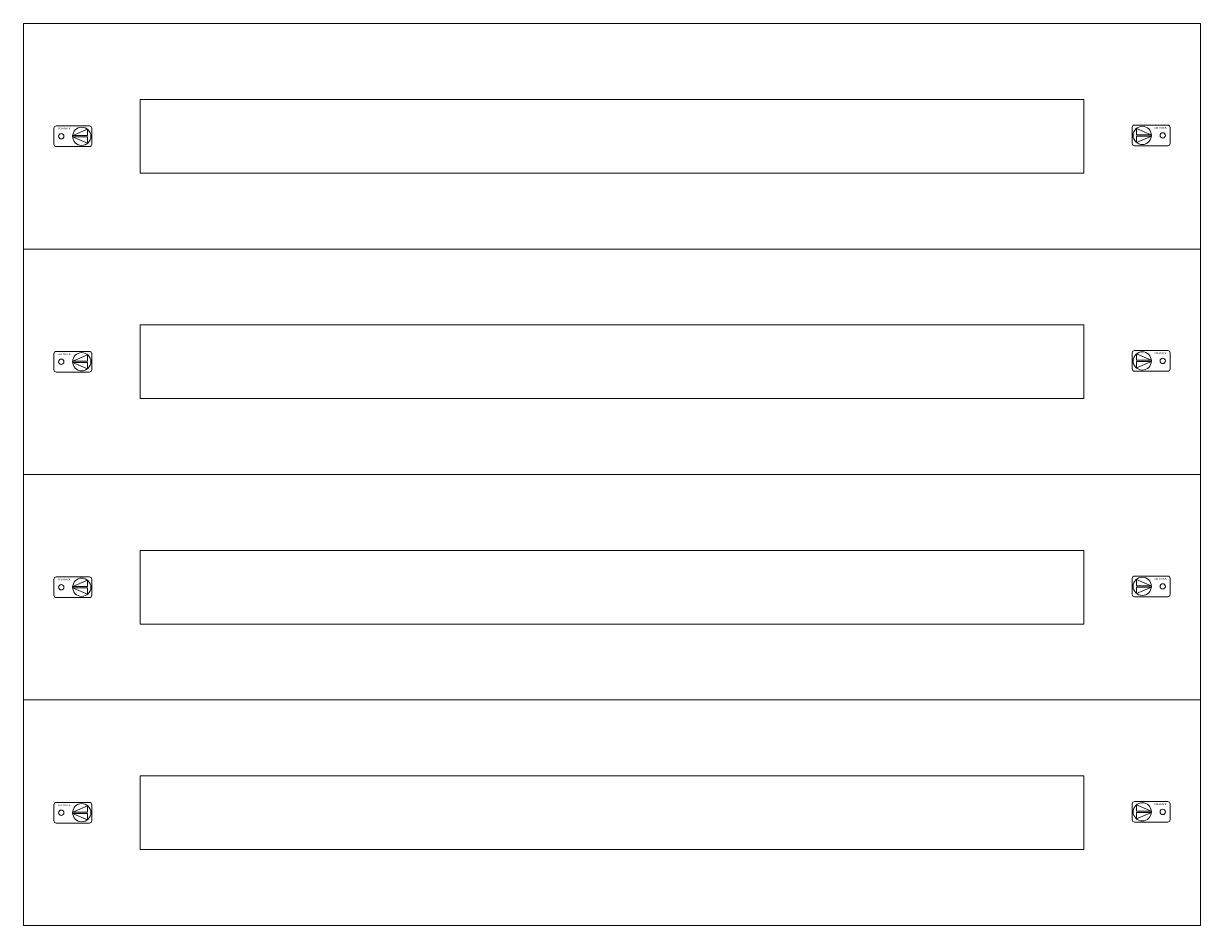
# Model space of a CAD drawing. Extents: x 0 to 720, y 0 to 1104.
# Drawn here: x 0 to 720, y 0 to 552 of the extents above; entities that cross this region are included whole.
import ezdxf
from ezdxf.enums import TextEntityAlignment as Align

# ---------------------------------------------------------------- set-up
doc = ezdxf.new("R2010")
doc.units = 0
doc.layers.add('schrack-details', color=4, linetype='Continuous', lineweight=5)
doc.layers.add('schrack-others', color=2, linetype='Continuous', lineweight=13)
doc.layers.add('schrack-symbol', color=7, linetype='Continuous')
doc.layers.add('schrack-terminal', color=7, linetype='Continuous')
doc.styles.add('logo', font='romand.shx', dxfattribs={"oblique": 15, "height": 1.5})
doc.styles.add('styl', font='simplex_.ttf')

# ---------------------------------------------------------------- blocks, each defined once
blk = doc.blocks.new('c_il148824--_v')
at = {"layer": 'schrack-details'}
for p, q in [((30.04, 483.43), (39.17, 483.43)), ((30.04, 482.57), (39.17, 478.69)), ((30.04, 482.57), (39.17, 482.57)), ((30.06, 483.43), (39.17, 487.31)), ((39.17, 487.31), (39.17, 483.43)), ((39.17, 482.57), (39.17, 478.69)), ((689.94, 483.96), (680.83, 487.83)), ((680.83, 487.83), (680.83, 483.96)), ((689.96, 483.96), (680.83, 483.96)), ((689.96, 483.09), (680.83, 483.09)), ((689.96, 483.09), (680.83, 479.22)), ((680.83, 483.09), (680.83, 479.22)), ((30.06, 345.43), (39.17, 349.31)), ((39.17, 349.31), (39.17, 345.43)), ((689.94, 345.96), (680.83, 349.83)), ((680.83, 349.83), (680.83, 345.96)), ((689.96, 345.96), (680.83, 345.96)), ((30.04, 345.43), (39.17, 345.43)), ((30.04, 344.57), (39.17, 340.69)), ((30.04, 344.57), (39.17, 344.57)), ((39.17, 344.57), (39.17, 340.69)), ((689.96, 345.09), (680.83, 345.09)), ((689.96, 345.09), (680.83, 341.22)), ((680.83, 345.09), (680.83, 341.22)), ((30.06, 207.43), (39.17, 211.31)), ((39.17, 211.31), (39.17, 207.43)), ((689.94, 207.96), (680.83, 211.83)), ((680.83, 211.83), (680.83, 207.96)), ((30.04, 207.43), (39.17, 207.43)), ((30.04, 206.57), (39.17, 202.69)), ((30.04, 206.57), (39.17, 206.57)), ((39.17, 206.57), (39.17, 202.69)), ((689.96, 207.96), (680.83, 207.96)), ((689.96, 207.09), (680.83, 207.09)), ((689.96, 207.09), (680.83, 203.22)), ((680.83, 207.09), (680.83, 203.22)), ((30.06, 69.43), (39.17, 73.31)), ((39.17, 73.31), (39.17, 69.43)), ((689.94, 69.96), (680.83, 73.83)), ((680.83, 73.83), (680.83, 69.96)), ((30.04, 69.43), (39.17, 69.43)), ((30.04, 68.57), (39.17, 64.69)), ((30.04, 68.57), (39.17, 68.57)), ((39.17, 68.57), (39.17, 64.69)), ((689.96, 69.96), (680.83, 69.96)), ((689.96, 69.09), (680.83, 69.09)), ((689.96, 69.09), (680.83, 65.22)), ((680.83, 69.09), (680.83, 65.22))]:
    blk.add_line(p, q, dxfattribs=at)
for points in [[(679.68, 489.82), (699.98, 489.82, -0.414214), (701.38, 488.42), (701.38, 478.62, -0.414214), (699.98, 477.22), (679.68, 477.22, -0.414214), (678.28, 478.62), (678.28, 488.42, -0.414214)], [(40.32, 489.3), (20.02, 489.3, 0.414214), (18.62, 487.9), (18.62, 478.1, 0.414214), (20.02, 476.7), (40.32, 476.7, 0.414214), (41.72, 478.1), (41.72, 487.9, 0.414214)], [(40.32, 351.3), (20.02, 351.3, 0.414214), (18.62, 349.9), (18.62, 340.1, 0.414214), (20.02, 338.7), (40.32, 338.7, 0.414214), (41.72, 340.1), (41.72, 349.9, 0.414214)], [(679.68, 351.82), (699.98, 351.82, -0.414214), (701.38, 350.42), (701.38, 340.62, -0.414214), (699.98, 339.22), (679.68, 339.22, -0.414214), (678.28, 340.62), (678.28, 350.42, -0.414214)], [(40.32, 213.3), (20.02, 213.3, 0.414214), (18.62, 211.9), (18.62, 202.1, 0.414214), (20.02, 200.7), (40.32, 200.7, 0.414214), (41.72, 202.1), (41.72, 211.9, 0.414214)], [(679.68, 213.82), (699.98, 213.82, -0.414214), (701.38, 212.42), (701.38, 202.62, -0.414214), (699.98, 201.22), (679.68, 201.22, -0.414214), (678.28, 202.62), (678.28, 212.42, -0.414214)], [(40.32, 75.3), (20.02, 75.3, 0.414214), (18.62, 73.9), (18.62, 64.1, 0.414214), (20.02, 62.7), (40.32, 62.7, 0.414214), (41.72, 64.1), (41.72, 73.9, 0.414214)], [(679.68, 75.82), (699.98, 75.82, -0.414214), (701.38, 74.42), (701.38, 64.62, -0.414214), (699.98, 63.22), (679.68, 63.22, -0.414214), (678.28, 64.62), (678.28, 74.42, -0.414214)]]:
    blk.add_lwpolyline(points, format="xyb", close=True, dxfattribs=at)
for centre, radius in [((23.06, 483), 1.64), ((35.62, 483), 5.58), ((684.38, 483.52), 5.58), ((696.94, 483.52), 1.64), ((23.06, 345), 1.64), ((35.62, 345), 5.58), ((684.38, 345.52), 5.58), ((696.94, 345.52), 1.64), ((35.62, 207), 5.58), ((684.38, 207.52), 5.58), ((696.94, 207.52), 1.64), ((23.06, 207), 1.64), ((35.62, 69), 5.58), ((684.38, 69.52), 5.58), ((23.06, 69), 1.64), ((696.94, 69.52), 1.64)]:
    blk.add_circle(centre, radius, dxfattribs=at)
at = {"layer": 'schrack-others'}
for p, q in [((720, 552), (0, 552)), ((0, 552), (0, 414)), ((720, 414), (720, 552)), ((648.75, 505.5), (71.25, 505.5)), ((71.25, 505.5), (71.25, 460.5)), ((648.75, 460.5), (648.75, 505.5)), ((71.25, 460.5), (648.75, 460.5)), ((720, 414), (0, 414)), ((0, 414), (0, 276)), ((720, 276), (720, 414)), ((648.75, 367.5), (71.25, 367.5)), ((71.25, 367.5), (71.25, 322.5)), ((648.75, 322.5), (648.75, 367.5)), ((71.25, 322.5), (648.75, 322.5)), ((720, 276), (0, 276)), ((0, 276), (0, 138)), ((720, 138), (720, 276)), ((648.75, 229.5), (71.25, 229.5)), ((71.25, 229.5), (71.25, 184.5)), ((648.75, 184.5), (648.75, 229.5)), ((71.25, 184.5), (648.75, 184.5)), ((720, 138), (0, 138)), ((0, 138), (0, 0)), ((720, 0), (720, 138)), ((648.75, 91.5), (71.25, 91.5)), ((71.25, 91.5), (71.25, 46.5)), ((648.75, 46.5), (648.75, 91.5)), ((71.25, 46.5), (648.75, 46.5)), ((0, 0), (720, 0))]:
    blk.add_line(p, q, dxfattribs=at)
at = {"layer": 'schrack-others', "style": 'logo', "oblique": 15, "width": 1.2}
for p in [(24.88, 487.15), (695.48, 487.67), (24.88, 349.15), (695.48, 349.67), (24.88, 211.15), (695.48, 211.67), (24.88, 73.15), (695.48, 73.67)]:
    blk.add_text('SCHRACK', height=1.05, dxfattribs=at).set_placement(p, align=Align.CENTER)
at = {"layer": 'schrack-symbol', "style": 'styl'}
blk.add_attdef('SYMBOL', (0, 1104), '', height=5, rotation=90, dxfattribs=at)
at = {"layer": 'schrack-terminal', "style": 'styl'}
for tag in ['TERMINAL2', 'TERMINAL']:
    blk.add_attdef(tag, (-0.67, -12.34), '', height=1.7, dxfattribs=at)

msp = doc.modelspace()

# ---------------------------------------------------------------- block references
msp.add_blockref('c_il148824--_v', (0, 0))

doc.saveas('drawing.dxf')
